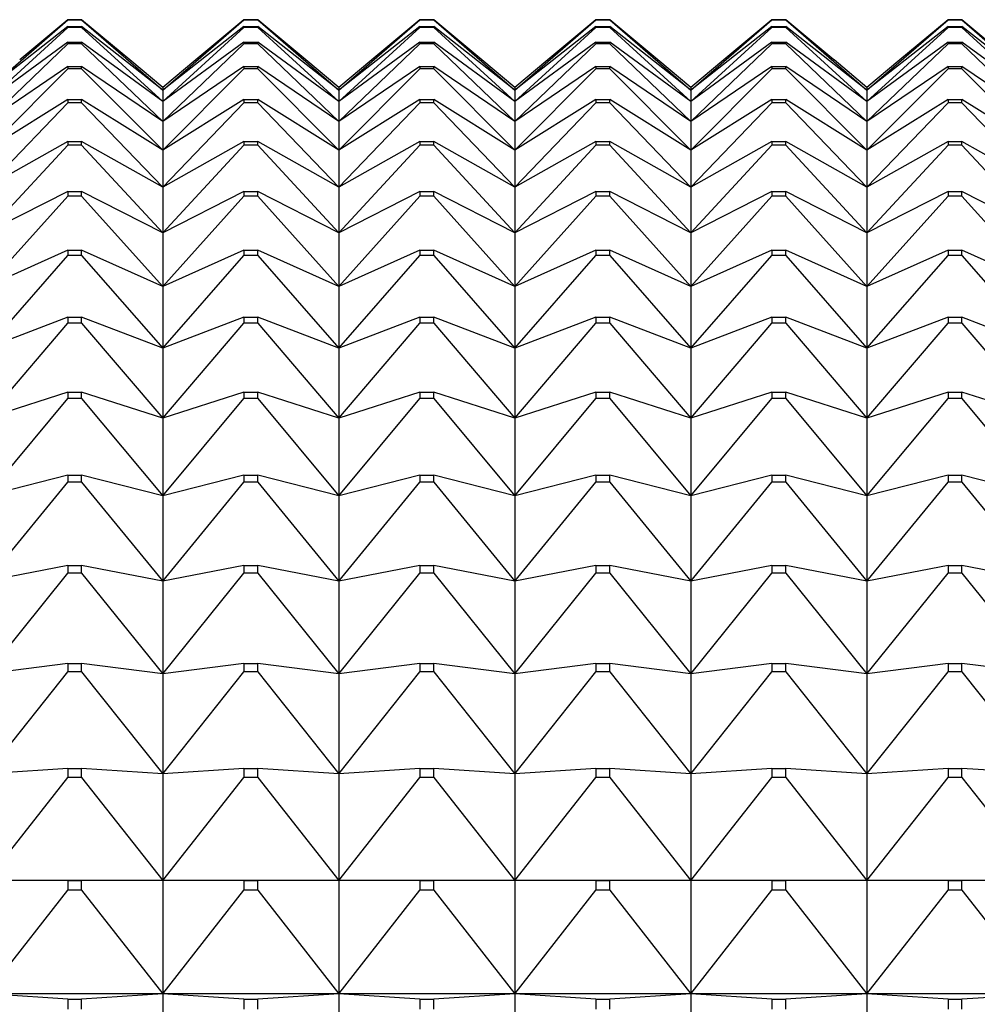
# Model space of a CAD drawing. Units: millimetres. Extents: x -18 to 460, y -35 to 367.
# Drawn here: x 284 to 290, y 361 to 367 of the extents above; entities that cross this region are included whole.
import ezdxf

# ---------------------------------------------------------------- set-up
doc = ezdxf.new("R2010")
doc.units = ezdxf.units.MM
doc.layers.add('Default', color=7, linetype='Continuous')
doc.layers.add('DV2_Default', color=7, linetype='Continuous')

# ---------------------------------------------------------------- blocks, each defined once
blk = doc.blocks.new('SE1')
at = {"layer": 'DV2_Default', "color": 7}
for p, q in [((283.9184, 366.2359), (284.4253, 366.6756)), ((284.4253, 366.6345), (283.9184, 366.2359)), ((283.9184, 366.165), (284.4253, 366.6286)), ((284.4253, 366.677), (284.1246, 366.4253)), ((284.4253, 366.677), (284.5115, 366.677)), ((284.4253, 366.677), (284.4253, 366.6756)), ((284.5115, 366.6756), (284.4253, 366.6756)), ((284.4253, 366.6345), (284.5115, 366.6345)), ((284.4253, 366.6345), (284.4253, 366.6286)), ((284.5115, 366.6286), (284.4253, 366.6286)), ((284.8122, 366.4253), (284.5115, 366.677)), ((284.5115, 366.6756), (284.5115, 366.677)), ((284.5115, 366.6756), (285.0184, 366.2359)), ((285.0184, 366.2359), (284.5115, 366.6345)), ((284.5115, 366.6286), (284.5115, 366.6345)), ((284.5115, 366.6286), (285.0184, 366.165)), ((285.0184, 366.2359), (285.5253, 366.6756)), ((285.5253, 366.6345), (285.0184, 366.2359)), ((285.0184, 366.165), (285.5253, 366.6286)), ((285.5253, 366.677), (285.2246, 366.4253)), ((285.5253, 366.677), (285.6115, 366.677)), ((285.5253, 366.677), (285.5253, 366.6756)), ((285.6115, 366.6756), (285.5253, 366.6756)), ((285.5253, 366.6345), (285.6115, 366.6345)), ((285.5253, 366.6345), (285.5253, 366.6286)), ((285.6115, 366.6286), (285.5253, 366.6286)), ((285.9122, 366.4253), (285.6115, 366.677)), ((285.6115, 366.6756), (285.6115, 366.677)), ((285.6115, 366.6756), (286.1184, 366.2359)), ((286.1184, 366.2359), (285.6115, 366.6345)), ((285.6115, 366.6286), (285.6115, 366.6345)), ((285.6115, 366.6286), (286.1184, 366.165)), ((286.1184, 366.2359), (286.6253, 366.6756)), ((286.6253, 366.6345), (286.1184, 366.2359)), ((286.1184, 366.165), (286.6253, 366.6286)), ((286.6253, 366.677), (286.3246, 366.4253)), ((286.6253, 366.677), (286.7115, 366.677)), ((286.6253, 366.677), (286.6253, 366.6756)), ((286.7115, 366.6756), (286.6253, 366.6756)), ((286.6253, 366.6345), (286.7115, 366.6345)), ((286.6253, 366.6345), (286.6253, 366.6286)), ((286.7115, 366.6286), (286.6253, 366.6286)), ((287.0122, 366.4253), (286.7115, 366.677)), ((286.7115, 366.6756), (286.7115, 366.677)), ((286.7115, 366.6756), (287.2184, 366.2359)), ((287.2184, 366.2359), (286.7115, 366.6345)), ((286.7115, 366.6286), (286.7115, 366.6345)), ((286.7115, 366.6286), (287.2184, 366.165)), ((287.2184, 366.2359), (287.7253, 366.6756)), ((287.7253, 366.6345), (287.2184, 366.2359)), ((287.2184, 366.165), (287.7253, 366.6286)), ((287.7253, 366.677), (287.4246, 366.4253)), ((287.7253, 366.677), (287.8115, 366.677)), ((287.7253, 366.677), (287.7253, 366.6756)), ((287.8115, 366.6756), (287.7253, 366.6756)), ((287.7253, 366.6345), (287.8115, 366.6345)), ((287.7253, 366.6345), (287.7253, 366.6286)), ((287.8115, 366.6286), (287.7253, 366.6286)), ((288.1122, 366.4253), (287.8115, 366.677)), ((287.8115, 366.6756), (287.8115, 366.677)), ((287.8115, 366.6756), (288.3184, 366.2359)), ((288.3184, 366.2359), (287.8115, 366.6345)), ((287.8115, 366.6286), (287.8115, 366.6345)), ((287.8115, 366.6286), (288.3184, 366.165)), ((288.3184, 366.2359), (288.8253, 366.6756)), ((288.8253, 366.6345), (288.3184, 366.2359)), ((288.3184, 366.165), (288.8253, 366.6286)), ((288.8253, 366.677), (288.5246, 366.4253)), ((288.8253, 366.677), (288.9115, 366.677)), ((288.8253, 366.677), (288.8253, 366.6756)), ((288.9115, 366.6756), (288.8253, 366.6756)), ((288.8253, 366.6345), (288.9115, 366.6345)), ((288.8253, 366.6345), (288.8253, 366.6286)), ((288.9115, 366.6286), (288.8253, 366.6286)), ((289.2122, 366.4253), (288.9115, 366.677)), ((288.9115, 366.6756), (288.9115, 366.677)), ((288.9115, 366.6756), (289.4184, 366.2359)), ((289.4184, 366.2359), (288.9115, 366.6345)), ((288.9115, 366.6286), (288.9115, 366.6345)), ((288.9115, 366.6286), (289.4184, 366.165)), ((289.4184, 366.2359), (289.9253, 366.6756)), ((289.9253, 366.6345), (289.4184, 366.2359)), ((289.4184, 366.165), (289.9253, 366.6286)), ((289.9253, 366.677), (289.6246, 366.4253)), ((289.9253, 366.677), (290.0115, 366.677)), ((289.9253, 366.677), (289.9253, 366.6756)), ((290.0115, 366.6756), (289.9253, 366.6756)), ((289.9253, 366.6345), (290.0115, 366.6345)), ((289.9253, 366.6345), (289.9253, 366.6286)), ((290.0115, 366.6286), (289.9253, 366.6286)), ((290.3122, 366.4253), (290.0115, 366.677)), ((290.0115, 366.6756), (290.0115, 366.677)), ((290.0115, 366.6756), (290.5184, 366.2359)), ((290.5184, 366.2359), (290.0115, 366.6345)), ((290.0115, 366.6286), (290.0115, 366.6345)), ((290.0115, 366.6286), (290.5184, 366.165)), ((284.4253, 366.5369), (283.9184, 366.165)), ((283.9184, 366.0402), (284.4253, 366.5265)), ((284.4253, 366.5369), (284.5115, 366.5369)), ((284.4253, 366.5369), (284.4253, 366.5265)), ((284.5115, 366.5265), (284.4253, 366.5265)), ((285.0184, 366.165), (284.5115, 366.5369)), ((284.5115, 366.5265), (284.5115, 366.5369)), ((284.5115, 366.5265), (285.0184, 366.0402)), ((285.5253, 366.5369), (285.0184, 366.165)), ((285.0184, 366.0402), (285.5253, 366.5265)), ((285.5253, 366.5369), (285.6115, 366.5369)), ((285.5253, 366.5369), (285.5253, 366.5265)), ((285.6115, 366.5265), (285.5253, 366.5265)), ((286.1184, 366.165), (285.6115, 366.5369)), ((285.6115, 366.5265), (285.6115, 366.5369)), ((285.6115, 366.5265), (286.1184, 366.0402)), ((286.6253, 366.5369), (286.1184, 366.165)), ((286.1184, 366.0402), (286.6253, 366.5265)), ((286.6253, 366.5369), (286.7115, 366.5369)), ((286.6253, 366.5369), (286.6253, 366.5265)), ((286.7115, 366.5265), (286.6253, 366.5265)), ((287.2184, 366.165), (286.7115, 366.5369)), ((286.7115, 366.5265), (286.7115, 366.5369)), ((286.7115, 366.5265), (287.2184, 366.0402)), ((287.7253, 366.5369), (287.2184, 366.165)), ((287.2184, 366.0402), (287.7253, 366.5265)), ((287.7253, 366.5369), (287.8115, 366.5369)), ((287.7253, 366.5369), (287.7253, 366.5265)), ((287.8115, 366.5265), (287.7253, 366.5265)), ((288.3184, 366.165), (287.8115, 366.5369)), ((287.8115, 366.5265), (287.8115, 366.5369)), ((287.8115, 366.5265), (288.3184, 366.0402)), ((288.8253, 366.5369), (288.3184, 366.165)), ((288.3184, 366.0402), (288.8253, 366.5265)), ((288.8253, 366.5369), (288.9115, 366.5369)), ((288.8253, 366.5369), (288.8253, 366.5265)), ((288.9115, 366.5265), (288.8253, 366.5265)), ((289.4184, 366.165), (288.9115, 366.5369)), ((288.9115, 366.5265), (288.9115, 366.5369)), ((288.9115, 366.5265), (289.4184, 366.0402)), ((289.9253, 366.5369), (289.4184, 366.165)), ((289.4184, 366.0402), (289.9253, 366.5265)), ((289.9253, 366.5369), (290.0115, 366.5369)), ((289.9253, 366.5369), (289.9253, 366.5265)), ((290.0115, 366.5265), (289.9253, 366.5265)), ((290.5184, 366.165), (290.0115, 366.5369)), ((290.0115, 366.5265), (290.0115, 366.5369)), ((290.0115, 366.5265), (290.5184, 366.0402)), ((284.4253, 366.3845), (283.9184, 366.0402)), ((284.4253, 366.3845), (284.5115, 366.3845)), ((284.4253, 366.3845), (284.4253, 366.3696)), ((285.0184, 366.0402), (284.5115, 366.3845)), ((284.5115, 366.3696), (284.5115, 366.3845)), ((285.0184, 366.2537), (284.8129, 366.4261)), ((285.2239, 366.4261), (285.0184, 366.2537)), ((285.5253, 366.3845), (285.0184, 366.0402)), ((285.5253, 366.3845), (285.6115, 366.3845)), ((285.5253, 366.3845), (285.5253, 366.3696)), ((286.1184, 366.0402), (285.6115, 366.3845)), ((285.6115, 366.3696), (285.6115, 366.3845)), ((286.1184, 366.2537), (285.9129, 366.4261)), ((286.3239, 366.4261), (286.1184, 366.2537)), ((286.6253, 366.3845), (286.1184, 366.0402)), ((286.6253, 366.3845), (286.7115, 366.3845)), ((286.6253, 366.3845), (286.6253, 366.3696)), ((287.2184, 366.0402), (286.7115, 366.3845)), ((286.7115, 366.3696), (286.7115, 366.3845)), ((287.2184, 366.2537), (287.0129, 366.4261)), ((287.4239, 366.4261), (287.2184, 366.2537)), ((287.7253, 366.3845), (287.2184, 366.0402)), ((287.7253, 366.3845), (287.8115, 366.3845)), ((287.7253, 366.3845), (287.7253, 366.3696)), ((288.3184, 366.0402), (287.8115, 366.3845)), ((287.8115, 366.3696), (287.8115, 366.3845)), ((288.3184, 366.2537), (288.1129, 366.4261)), ((288.5239, 366.4261), (288.3184, 366.2537)), ((288.8253, 366.3845), (288.3184, 366.0402)), ((288.8253, 366.3845), (288.9115, 366.3845)), ((288.8253, 366.3845), (288.8253, 366.3696)), ((289.4184, 366.0402), (288.9115, 366.3845)), ((288.9115, 366.3696), (288.9115, 366.3845)), ((289.4184, 366.2537), (289.2129, 366.4261)), ((289.6239, 366.4261), (289.4184, 366.2537)), ((289.9253, 366.3845), (289.4184, 366.0402)), ((289.9253, 366.3845), (290.0115, 366.3845)), ((289.9253, 366.3845), (289.9253, 366.3696)), ((290.5184, 366.0402), (290.0115, 366.3845)), ((290.0115, 366.3696), (290.0115, 366.3845)), ((283.9184, 365.8619), (284.4253, 366.3696)), ((284.5115, 366.3696), (284.4253, 366.3696)), ((284.5115, 366.3696), (285.0184, 365.8619)), ((285.0184, 365.8619), (285.5253, 366.3696)), ((285.6115, 366.3696), (285.5253, 366.3696)), ((285.6115, 366.3696), (286.1184, 365.8619)), ((286.1184, 365.8619), (286.6253, 366.3696)), ((286.7115, 366.3696), (286.6253, 366.3696)), ((286.7115, 366.3696), (287.2184, 365.8619)), ((287.2184, 365.8619), (287.7253, 366.3696)), ((287.8115, 366.3696), (287.7253, 366.3696)), ((287.8115, 366.3696), (288.3184, 365.8619)), ((288.3184, 365.8619), (288.8253, 366.3696)), ((288.9115, 366.3696), (288.8253, 366.3696)), ((288.9115, 366.3696), (289.4184, 365.8619)), ((289.4184, 365.8619), (289.9253, 366.3696)), ((290.0115, 366.3696), (289.9253, 366.3696)), ((290.0115, 366.3696), (290.5184, 365.8619)), ((285.0184, 366.2537), (285.0184, 366.2359)), ((285.0184, 366.2359), (285.0184, 366.165)), ((286.1184, 366.2537), (286.1184, 366.2359)), ((286.1184, 366.2359), (286.1184, 366.165)), ((287.2184, 366.2537), (287.2184, 366.2359)), ((287.2184, 366.2359), (287.2184, 366.165)), ((288.3184, 366.2537), (288.3184, 366.2359)), ((288.3184, 366.2359), (288.3184, 366.165)), ((289.4184, 366.2537), (289.4184, 366.2359)), ((289.4184, 366.2359), (289.4184, 366.165)), ((284.4253, 366.1777), (283.9184, 365.8619)), ((283.9184, 365.6305), (284.4253, 366.1584)), ((284.4253, 366.1777), (284.5115, 366.1777)), ((284.4253, 366.1777), (284.4253, 366.1584)), ((284.5115, 366.1584), (284.4253, 366.1584)), ((285.0184, 365.8619), (284.5115, 366.1777)), ((284.5115, 366.1584), (284.5115, 366.1777)), ((284.5115, 366.1584), (285.0184, 365.6305)), ((285.5253, 366.1777), (285.0184, 365.8619)), ((285.0184, 366.165), (285.0184, 366.0402)), ((285.0184, 365.6305), (285.5253, 366.1584)), ((285.5253, 366.1777), (285.6115, 366.1777)), ((285.5253, 366.1777), (285.5253, 366.1584)), ((285.6115, 366.1584), (285.5253, 366.1584)), ((286.1184, 365.8619), (285.6115, 366.1777)), ((285.6115, 366.1584), (285.6115, 366.1777)), ((285.6115, 366.1584), (286.1184, 365.6305)), ((286.6253, 366.1777), (286.1184, 365.8619)), ((286.1184, 366.165), (286.1184, 366.0402)), ((286.1184, 365.6305), (286.6253, 366.1584)), ((286.6253, 366.1777), (286.7115, 366.1777)), ((286.6253, 366.1777), (286.6253, 366.1584)), ((286.7115, 366.1584), (286.6253, 366.1584)), ((287.2184, 365.8619), (286.7115, 366.1777)), ((286.7115, 366.1584), (286.7115, 366.1777)), ((286.7115, 366.1584), (287.2184, 365.6305)), ((287.7253, 366.1777), (287.2184, 365.8619)), ((287.2184, 366.165), (287.2184, 366.0402)), ((287.2184, 365.6305), (287.7253, 366.1584)), ((287.7253, 366.1777), (287.8115, 366.1777)), ((287.7253, 366.1777), (287.7253, 366.1584)), ((287.8115, 366.1584), (287.7253, 366.1584)), ((288.3184, 365.8619), (287.8115, 366.1777)), ((287.8115, 366.1584), (287.8115, 366.1777)), ((287.8115, 366.1584), (288.3184, 365.6305)), ((288.8253, 366.1777), (288.3184, 365.8619)), ((288.3184, 366.165), (288.3184, 366.0402)), ((288.3184, 365.6305), (288.8253, 366.1584)), ((288.8253, 366.1777), (288.9115, 366.1777)), ((288.8253, 366.1777), (288.8253, 366.1584)), ((288.9115, 366.1584), (288.8253, 366.1584)), ((289.4184, 365.8619), (288.9115, 366.1777)), ((288.9115, 366.1584), (288.9115, 366.1777)), ((288.9115, 366.1584), (289.4184, 365.6305)), ((289.9253, 366.1777), (289.4184, 365.8619)), ((289.4184, 366.165), (289.4184, 366.0402)), ((289.4184, 365.6305), (289.9253, 366.1584)), ((289.9253, 366.1777), (290.0115, 366.1777)), ((289.9253, 366.1777), (289.9253, 366.1584)), ((290.0115, 366.1584), (289.9253, 366.1584)), ((290.5184, 365.8619), (290.0115, 366.1777)), ((290.0115, 366.1584), (290.0115, 366.1777)), ((290.0115, 366.1584), (290.5184, 365.6305)), ((285.0184, 366.0402), (285.0184, 365.8619)), ((286.1184, 366.0402), (286.1184, 365.8619)), ((287.2184, 366.0402), (287.2184, 365.8619)), ((288.3184, 366.0402), (288.3184, 365.8619)), ((289.4184, 366.0402), (289.4184, 365.8619)), ((284.4253, 365.917), (283.9184, 365.6305)), ((283.9184, 365.3466), (284.4253, 365.8932)), ((284.4253, 365.917), (284.5115, 365.917)), ((284.4253, 365.917), (284.4253, 365.8932)), ((284.5115, 365.8932), (284.4253, 365.8932)), ((285.0184, 365.6305), (284.5115, 365.917)), ((284.5115, 365.8932), (284.5115, 365.917)), ((284.5115, 365.8932), (285.0184, 365.3466)), ((285.5253, 365.917), (285.0184, 365.6305)), ((285.0184, 365.3466), (285.5253, 365.8932)), ((285.5253, 365.917), (285.6115, 365.917)), ((285.5253, 365.917), (285.5253, 365.8932)), ((285.6115, 365.8932), (285.5253, 365.8932)), ((286.1184, 365.6305), (285.6115, 365.917)), ((285.6115, 365.8932), (285.6115, 365.917)), ((285.6115, 365.8932), (286.1184, 365.3466)), ((286.6253, 365.917), (286.1184, 365.6305)), ((286.1184, 365.3466), (286.6253, 365.8932)), ((286.6253, 365.917), (286.7115, 365.917)), ((286.6253, 365.917), (286.6253, 365.8932)), ((286.7115, 365.8932), (286.6253, 365.8932)), ((287.2184, 365.6305), (286.7115, 365.917)), ((286.7115, 365.8932), (286.7115, 365.917)), ((286.7115, 365.8932), (287.2184, 365.3466)), ((287.7253, 365.917), (287.2184, 365.6305)), ((287.2184, 365.3466), (287.7253, 365.8932)), ((287.7253, 365.917), (287.8115, 365.917)), ((287.7253, 365.917), (287.7253, 365.8932)), ((287.8115, 365.8932), (287.7253, 365.8932)), ((288.3184, 365.6305), (287.8115, 365.917)), ((287.8115, 365.8932), (287.8115, 365.917)), ((287.8115, 365.8932), (288.3184, 365.3466)), ((288.8253, 365.917), (288.3184, 365.6305)), ((288.3184, 365.3466), (288.8253, 365.8932)), ((288.8253, 365.917), (288.9115, 365.917)), ((288.8253, 365.917), (288.8253, 365.8932)), ((288.9115, 365.8932), (288.8253, 365.8932)), ((289.4184, 365.6305), (288.9115, 365.917)), ((288.9115, 365.8932), (288.9115, 365.917)), ((288.9115, 365.8932), (289.4184, 365.3466)), ((289.9253, 365.917), (289.4184, 365.6305)), ((289.4184, 365.3466), (289.9253, 365.8932)), ((289.9253, 365.917), (290.0115, 365.917)), ((289.9253, 365.917), (289.9253, 365.8932)), ((290.0115, 365.8932), (289.9253, 365.8932)), ((290.5184, 365.6305), (290.0115, 365.917)), ((290.0115, 365.8932), (290.0115, 365.917)), ((290.0115, 365.8932), (290.5184, 365.3466)), ((285.0184, 365.8619), (285.0184, 365.6305)), ((286.1184, 365.8619), (286.1184, 365.6305)), ((287.2184, 365.8619), (287.2184, 365.6305)), ((288.3184, 365.8619), (288.3184, 365.6305)), ((289.4184, 365.8619), (289.4184, 365.6305)), ((284.4253, 365.603), (283.9184, 365.3466)), ((284.4253, 365.603), (284.5115, 365.603)), ((284.4253, 365.603), (284.4253, 365.5749)), ((285.0184, 365.3466), (284.5115, 365.603)), ((284.5115, 365.5749), (284.5115, 365.603)), ((285.0184, 365.6305), (285.0184, 365.3466)), ((285.5253, 365.603), (285.0184, 365.3466)), ((285.5253, 365.603), (285.6115, 365.603)), ((285.5253, 365.603), (285.5253, 365.5749)), ((286.1184, 365.3466), (285.6115, 365.603)), ((285.6115, 365.5749), (285.6115, 365.603)), ((286.1184, 365.6305), (286.1184, 365.3466)), ((286.6253, 365.603), (286.1184, 365.3466)), ((286.6253, 365.603), (286.7115, 365.603)), ((286.6253, 365.603), (286.6253, 365.5749)), ((287.2184, 365.3466), (286.7115, 365.603)), ((286.7115, 365.5749), (286.7115, 365.603)), ((287.2184, 365.6305), (287.2184, 365.3466)), ((287.7253, 365.603), (287.2184, 365.3466)), ((287.7253, 365.603), (287.8115, 365.603)), ((287.7253, 365.603), (287.7253, 365.5749)), ((288.3184, 365.3466), (287.8115, 365.603)), ((287.8115, 365.5749), (287.8115, 365.603)), ((288.3184, 365.6305), (288.3184, 365.3466)), ((288.8253, 365.603), (288.3184, 365.3466)), ((288.8253, 365.603), (288.9115, 365.603)), ((288.8253, 365.603), (288.8253, 365.5749)), ((289.4184, 365.3466), (288.9115, 365.603)), ((288.9115, 365.5749), (288.9115, 365.603)), ((289.4184, 365.6305), (289.4184, 365.3466)), ((289.9253, 365.603), (289.4184, 365.3466)), ((289.9253, 365.603), (290.0115, 365.603)), ((289.9253, 365.603), (289.9253, 365.5749)), ((290.5184, 365.3466), (290.0115, 365.603)), ((290.0115, 365.5749), (290.0115, 365.603)), ((283.9184, 365.011), (284.4253, 365.5749)), ((284.5115, 365.5749), (284.4253, 365.5749)), ((284.5115, 365.5749), (285.0184, 365.011)), ((285.0184, 365.011), (285.5253, 365.5749)), ((285.6115, 365.5749), (285.5253, 365.5749)), ((285.6115, 365.5749), (286.1184, 365.011)), ((286.1184, 365.011), (286.6253, 365.5749)), ((286.7115, 365.5749), (286.6253, 365.5749)), ((286.7115, 365.5749), (287.2184, 365.011)), ((287.2184, 365.011), (287.7253, 365.5749)), ((287.8115, 365.5749), (287.7253, 365.5749)), ((287.8115, 365.5749), (288.3184, 365.011)), ((288.3184, 365.011), (288.8253, 365.5749)), ((288.9115, 365.5749), (288.8253, 365.5749)), ((288.9115, 365.5749), (289.4184, 365.011)), ((289.4184, 365.011), (289.9253, 365.5749)), ((290.0115, 365.5749), (289.9253, 365.5749)), ((290.0115, 365.5749), (290.5184, 365.011)), ((285.0184, 365.3466), (285.0184, 365.011)), ((286.1184, 365.3466), (286.1184, 365.011)), ((287.2184, 365.3466), (287.2184, 365.011)), ((288.3184, 365.3466), (288.3184, 365.011)), ((289.4184, 365.3466), (289.4184, 365.011)), ((284.4253, 365.2366), (283.9184, 365.011)), ((284.4253, 365.2366), (284.5115, 365.2366)), ((284.4253, 365.2366), (284.4253, 365.2043)), ((285.0184, 365.011), (284.5115, 365.2366)), ((284.5115, 365.2043), (284.5115, 365.2366)), ((285.5253, 365.2366), (285.0184, 365.011)), ((285.5253, 365.2366), (285.6115, 365.2366)), ((285.5253, 365.2366), (285.5253, 365.2043)), ((286.1184, 365.011), (285.6115, 365.2366)), ((285.6115, 365.2043), (285.6115, 365.2366)), ((286.6253, 365.2366), (286.1184, 365.011)), ((286.6253, 365.2366), (286.7115, 365.2366)), ((286.6253, 365.2366), (286.6253, 365.2043)), ((287.2184, 365.011), (286.7115, 365.2366)), ((286.7115, 365.2043), (286.7115, 365.2366)), ((287.7253, 365.2366), (287.2184, 365.011)), ((287.7253, 365.2366), (287.8115, 365.2366)), ((287.7253, 365.2366), (287.7253, 365.2043)), ((288.3184, 365.011), (287.8115, 365.2366)), ((287.8115, 365.2043), (287.8115, 365.2366)), ((288.8253, 365.2366), (288.3184, 365.011)), ((288.8253, 365.2366), (288.9115, 365.2366)), ((288.8253, 365.2366), (288.8253, 365.2043)), ((289.4184, 365.011), (288.9115, 365.2366)), ((288.9115, 365.2043), (288.9115, 365.2366)), ((289.9253, 365.2366), (289.4184, 365.011)), ((289.9253, 365.2366), (290.0115, 365.2366)), ((289.9253, 365.2366), (289.9253, 365.2043)), ((290.5184, 365.011), (290.0115, 365.2366)), ((290.0115, 365.2043), (290.0115, 365.2366)), ((283.9184, 364.6244), (284.4253, 365.2043)), ((284.5115, 365.2043), (284.4253, 365.2043)), ((284.5115, 365.2043), (285.0184, 364.6244)), ((285.0184, 364.6244), (285.5253, 365.2043)), ((285.6115, 365.2043), (285.5253, 365.2043)), ((285.6115, 365.2043), (286.1184, 364.6244)), ((286.1184, 364.6244), (286.6253, 365.2043)), ((286.7115, 365.2043), (286.6253, 365.2043)), ((286.7115, 365.2043), (287.2184, 364.6244)), ((287.2184, 364.6244), (287.7253, 365.2043)), ((287.8115, 365.2043), (287.7253, 365.2043)), ((287.8115, 365.2043), (288.3184, 364.6244)), ((288.3184, 364.6244), (288.8253, 365.2043)), ((288.9115, 365.2043), (288.8253, 365.2043)), ((288.9115, 365.2043), (289.4184, 364.6244)), ((289.4184, 364.6244), (289.9253, 365.2043)), ((290.0115, 365.2043), (289.9253, 365.2043)), ((290.0115, 365.2043), (290.5184, 364.6244)), ((285.0184, 365.011), (285.0184, 364.6244)), ((286.1184, 365.011), (286.1184, 364.6244)), ((287.2184, 365.011), (287.2184, 364.6244)), ((288.3184, 365.011), (288.3184, 364.6244)), ((289.4184, 365.011), (289.4184, 364.6244)), ((284.4253, 364.8187), (283.9184, 364.6244)), ((283.9184, 364.1879), (284.4253, 364.7822)), ((284.4253, 364.8187), (284.5115, 364.8187)), ((284.4253, 364.8187), (284.4253, 364.7822)), ((284.5115, 364.7822), (284.4253, 364.7822)), ((285.0184, 364.6244), (284.5115, 364.8187)), ((284.5115, 364.7822), (284.5115, 364.8187)), ((284.5115, 364.7822), (285.0184, 364.1879)), ((285.5253, 364.8187), (285.0184, 364.6244)), ((285.0184, 364.1879), (285.5253, 364.7822)), ((285.5253, 364.8187), (285.6115, 364.8187)), ((285.5253, 364.8187), (285.5253, 364.7822)), ((285.6115, 364.7822), (285.5253, 364.7822)), ((286.1184, 364.6244), (285.6115, 364.8187)), ((285.6115, 364.7822), (285.6115, 364.8187)), ((285.6115, 364.7822), (286.1184, 364.1879)), ((286.6253, 364.8187), (286.1184, 364.6244)), ((286.1184, 364.1879), (286.6253, 364.7822)), ((286.6253, 364.8187), (286.7115, 364.8187)), ((286.6253, 364.8187), (286.6253, 364.7822)), ((286.7115, 364.7822), (286.6253, 364.7822)), ((287.2184, 364.6244), (286.7115, 364.8187)), ((286.7115, 364.7822), (286.7115, 364.8187)), ((286.7115, 364.7822), (287.2184, 364.1879)), ((287.7253, 364.8187), (287.2184, 364.6244)), ((287.2184, 364.1879), (287.7253, 364.7822)), ((287.7253, 364.8187), (287.8115, 364.8187)), ((287.7253, 364.8187), (287.7253, 364.7822)), ((287.8115, 364.7822), (287.7253, 364.7822)), ((288.3184, 364.6244), (287.8115, 364.8187)), ((287.8115, 364.7822), (287.8115, 364.8187)), ((287.8115, 364.7822), (288.3184, 364.1879)), ((288.8253, 364.8187), (288.3184, 364.6244)), ((288.3184, 364.1879), (288.8253, 364.7822)), ((288.8253, 364.8187), (288.9115, 364.8187)), ((288.8253, 364.8187), (288.8253, 364.7822)), ((288.9115, 364.7822), (288.8253, 364.7822)), ((289.4184, 364.6244), (288.9115, 364.8187)), ((288.9115, 364.7822), (288.9115, 364.8187)), ((288.9115, 364.7822), (289.4184, 364.1879)), ((289.9253, 364.8187), (289.4184, 364.6244)), ((289.4184, 364.1879), (289.9253, 364.7822)), ((289.9253, 364.8187), (290.0115, 364.8187)), ((289.9253, 364.8187), (289.9253, 364.7822)), ((290.0115, 364.7822), (289.9253, 364.7822)), ((290.5184, 364.6244), (290.0115, 364.8187)), ((290.0115, 364.7822), (290.0115, 364.8187)), ((290.0115, 364.7822), (290.5184, 364.1879)), ((285.0184, 364.6244), (285.0184, 364.1879)), ((286.1184, 364.6244), (286.1184, 364.1879)), ((287.2184, 364.6244), (287.2184, 364.1879)), ((288.3184, 364.6244), (288.3184, 364.1879)), ((289.4184, 364.6244), (289.4184, 364.1879)), ((284.4253, 364.3504), (283.9184, 364.1879)), ((283.9184, 363.7026), (284.4253, 364.3098)), ((284.4253, 364.3504), (284.5115, 364.3504)), ((284.4253, 364.3504), (284.4253, 364.3098)), ((284.5115, 364.3098), (284.4253, 364.3098)), ((285.0184, 364.1879), (284.5115, 364.3504)), ((284.5115, 364.3098), (284.5115, 364.3504)), ((284.5115, 364.3098), (285.0184, 363.7026)), ((285.5253, 364.3504), (285.0184, 364.1879)), ((285.0184, 363.7026), (285.5253, 364.3098)), ((285.5253, 364.3504), (285.6115, 364.3504)), ((285.5253, 364.3504), (285.5253, 364.3098)), ((285.6115, 364.3098), (285.5253, 364.3098)), ((286.1184, 364.1879), (285.6115, 364.3504)), ((285.6115, 364.3098), (285.6115, 364.3504)), ((285.6115, 364.3098), (286.1184, 363.7026)), ((286.6253, 364.3504), (286.1184, 364.1879)), ((286.1184, 363.7026), (286.6253, 364.3098)), ((286.6253, 364.3504), (286.7115, 364.3504)), ((286.6253, 364.3504), (286.6253, 364.3098)), ((286.7115, 364.3098), (286.6253, 364.3098)), ((287.2184, 364.1879), (286.7115, 364.3504)), ((286.7115, 364.3098), (286.7115, 364.3504)), ((286.7115, 364.3098), (287.2184, 363.7026)), ((287.7253, 364.3504), (287.2184, 364.1879)), ((287.2184, 363.7026), (287.7253, 364.3098)), ((287.7253, 364.3504), (287.8115, 364.3504)), ((287.7253, 364.3504), (287.7253, 364.3098)), ((287.8115, 364.3098), (287.7253, 364.3098)), ((288.3184, 364.1879), (287.8115, 364.3504)), ((287.8115, 364.3098), (287.8115, 364.3504)), ((287.8115, 364.3098), (288.3184, 363.7026)), ((288.8253, 364.3504), (288.3184, 364.1879)), ((288.3184, 363.7026), (288.8253, 364.3098)), ((288.8253, 364.3504), (288.9115, 364.3504)), ((288.8253, 364.3504), (288.8253, 364.3098)), ((288.9115, 364.3098), (288.8253, 364.3098)), ((289.4184, 364.1879), (288.9115, 364.3504)), ((288.9115, 364.3098), (288.9115, 364.3504)), ((288.9115, 364.3098), (289.4184, 363.7026)), ((289.9253, 364.3504), (289.4184, 364.1879)), ((289.4184, 363.7026), (289.9253, 364.3098)), ((289.9253, 364.3504), (290.0115, 364.3504)), ((289.9253, 364.3504), (289.9253, 364.3098)), ((290.0115, 364.3098), (289.9253, 364.3098)), ((290.5184, 364.1879), (290.0115, 364.3504)), ((290.0115, 364.3098), (290.0115, 364.3504)), ((290.0115, 364.3098), (290.5184, 363.7026)), ((285.0184, 364.1879), (285.0184, 363.7026)), ((286.1184, 364.1879), (286.1184, 363.7026)), ((287.2184, 364.1879), (287.2184, 363.7026)), ((288.3184, 364.1879), (288.3184, 363.7026)), ((289.4184, 364.1879), (289.4184, 363.7026)), ((284.4253, 363.8329), (283.9184, 363.7026)), ((284.4253, 363.8329), (284.5115, 363.8329)), ((284.4253, 363.8329), (284.4253, 363.7883)), ((285.0184, 363.7026), (284.5115, 363.8329)), ((284.5115, 363.7883), (284.5115, 363.8329)), ((285.5253, 363.8329), (285.0184, 363.7026)), ((285.5253, 363.8329), (285.6115, 363.8329)), ((285.5253, 363.8329), (285.5253, 363.7883)), ((286.1184, 363.7026), (285.6115, 363.8329)), ((285.6115, 363.7883), (285.6115, 363.8329)), ((286.6253, 363.8329), (286.1184, 363.7026)), ((286.6253, 363.8329), (286.7115, 363.8329)), ((286.6253, 363.8329), (286.6253, 363.7883)), ((287.2184, 363.7026), (286.7115, 363.8329)), ((286.7115, 363.7883), (286.7115, 363.8329)), ((287.7253, 363.8329), (287.2184, 363.7026)), ((287.7253, 363.8329), (287.8115, 363.8329)), ((287.7253, 363.8329), (287.7253, 363.7883)), ((288.3184, 363.7026), (287.8115, 363.8329)), ((287.8115, 363.7883), (287.8115, 363.8329)), ((288.8253, 363.8329), (288.3184, 363.7026)), ((288.8253, 363.8329), (288.9115, 363.8329)), ((288.8253, 363.8329), (288.8253, 363.7883)), ((289.4184, 363.7026), (288.9115, 363.8329)), ((288.9115, 363.7883), (288.9115, 363.8329)), ((289.9253, 363.8329), (289.4184, 363.7026)), ((289.9253, 363.8329), (290.0115, 363.8329)), ((289.9253, 363.8329), (289.9253, 363.7883)), ((290.5184, 363.7026), (290.0115, 363.8329)), ((290.0115, 363.7883), (290.0115, 363.8329)), ((283.9184, 363.1698), (284.4253, 363.7883)), ((284.5115, 363.7883), (284.4253, 363.7883)), ((284.5115, 363.7883), (285.0184, 363.1698)), ((285.0184, 363.1698), (285.5253, 363.7883)), ((285.6115, 363.7883), (285.5253, 363.7883)), ((285.6115, 363.7883), (286.1184, 363.1698)), ((286.1184, 363.1698), (286.6253, 363.7883)), ((286.7115, 363.7883), (286.6253, 363.7883)), ((286.7115, 363.7883), (287.2184, 363.1698)), ((287.2184, 363.1698), (287.7253, 363.7883)), ((287.8115, 363.7883), (287.7253, 363.7883)), ((287.8115, 363.7883), (288.3184, 363.1698)), ((288.3184, 363.1698), (288.8253, 363.7883)), ((288.9115, 363.7883), (288.8253, 363.7883)), ((288.9115, 363.7883), (289.4184, 363.1698)), ((289.4184, 363.1698), (289.9253, 363.7883)), ((290.0115, 363.7883), (289.9253, 363.7883)), ((290.0115, 363.7883), (290.5184, 363.1698)), ((285.0184, 363.7026), (285.0184, 363.1698)), ((286.1184, 363.7026), (286.1184, 363.1698)), ((287.2184, 363.7026), (287.2184, 363.1698)), ((288.3184, 363.7026), (288.3184, 363.1698)), ((289.4184, 363.7026), (289.4184, 363.1698)), ((284.4253, 363.2675), (283.9184, 363.1698)), ((284.4253, 363.2675), (284.5115, 363.2675)), ((284.4253, 363.2675), (284.4253, 363.2191)), ((285.0184, 363.1698), (284.5115, 363.2675)), ((284.5115, 363.2191), (284.5115, 363.2675)), ((285.5253, 363.2675), (285.0184, 363.1698)), ((285.5253, 363.2675), (285.6115, 363.2675)), ((285.5253, 363.2675), (285.5253, 363.2191)), ((286.1184, 363.1698), (285.6115, 363.2675)), ((285.6115, 363.2191), (285.6115, 363.2675)), ((286.6253, 363.2675), (286.1184, 363.1698)), ((286.6253, 363.2675), (286.7115, 363.2675)), ((286.6253, 363.2675), (286.6253, 363.2191)), ((287.2184, 363.1698), (286.7115, 363.2675)), ((286.7115, 363.2191), (286.7115, 363.2675)), ((287.7253, 363.2675), (287.2184, 363.1698)), ((287.7253, 363.2675), (287.8115, 363.2675)), ((287.7253, 363.2675), (287.7253, 363.2191)), ((288.3184, 363.1698), (287.8115, 363.2675)), ((287.8115, 363.2191), (287.8115, 363.2675)), ((288.8253, 363.2675), (288.3184, 363.1698)), ((288.8253, 363.2675), (288.9115, 363.2675)), ((288.8253, 363.2675), (288.8253, 363.2191)), ((289.4184, 363.1698), (288.9115, 363.2675)), ((288.9115, 363.2191), (288.9115, 363.2675)), ((289.9253, 363.2675), (289.4184, 363.1698)), ((289.9253, 363.2675), (290.0115, 363.2675)), ((289.9253, 363.2675), (289.9253, 363.2191)), ((290.5184, 363.1698), (290.0115, 363.2675)), ((290.0115, 363.2191), (290.0115, 363.2675)), ((283.9184, 362.5907), (284.4253, 363.2191)), ((284.5115, 363.2191), (284.4253, 363.2191)), ((284.5115, 363.2191), (285.0184, 362.5907)), ((285.0184, 362.5907), (285.5253, 363.2191)), ((285.6115, 363.2191), (285.5253, 363.2191)), ((285.6115, 363.2191), (286.1184, 362.5907)), ((286.1184, 362.5907), (286.6253, 363.2191)), ((286.7115, 363.2191), (286.6253, 363.2191)), ((286.7115, 363.2191), (287.2184, 362.5907)), ((287.2184, 362.5907), (287.7253, 363.2191)), ((287.8115, 363.2191), (287.7253, 363.2191)), ((287.8115, 363.2191), (288.3184, 362.5907)), ((288.3184, 362.5907), (288.8253, 363.2191)), ((288.9115, 363.2191), (288.8253, 363.2191)), ((288.9115, 363.2191), (289.4184, 362.5907)), ((289.4184, 362.5907), (289.9253, 363.2191)), ((290.0115, 363.2191), (289.9253, 363.2191)), ((290.0115, 363.2191), (290.5184, 362.5907)), ((285.0184, 363.1698), (285.0184, 362.5907)), ((286.1184, 363.1698), (286.1184, 362.5907)), ((287.2184, 363.1698), (287.2184, 362.5907)), ((288.3184, 363.1698), (288.3184, 362.5907)), ((289.4184, 363.1698), (289.4184, 362.5907)), ((284.4253, 362.6557), (283.9184, 362.5907)), ((284.4253, 362.6557), (284.5115, 362.6557)), ((284.4253, 362.6557), (284.4253, 362.6035)), ((285.0184, 362.5907), (284.5115, 362.6557)), ((284.5115, 362.6035), (284.5115, 362.6557)), ((285.5253, 362.6557), (285.0184, 362.5907)), ((285.5253, 362.6557), (285.6115, 362.6557)), ((285.5253, 362.6557), (285.5253, 362.6035)), ((286.1184, 362.5907), (285.6115, 362.6557)), ((285.6115, 362.6035), (285.6115, 362.6557)), ((286.6253, 362.6557), (286.1184, 362.5907)), ((286.6253, 362.6557), (286.7115, 362.6557)), ((286.6253, 362.6557), (286.6253, 362.6035)), ((287.2184, 362.5907), (286.7115, 362.6557)), ((286.7115, 362.6035), (286.7115, 362.6557)), ((287.7253, 362.6557), (287.2184, 362.5907)), ((287.7253, 362.6557), (287.8115, 362.6557)), ((287.7253, 362.6557), (287.7253, 362.6035)), ((288.3184, 362.5907), (287.8115, 362.6557)), ((287.8115, 362.6035), (287.8115, 362.6557)), ((288.8253, 362.6557), (288.3184, 362.5907)), ((288.8253, 362.6557), (288.9115, 362.6557)), ((288.8253, 362.6557), (288.8253, 362.6035)), ((289.4184, 362.5907), (288.9115, 362.6557)), ((288.9115, 362.6035), (288.9115, 362.6557)), ((289.9253, 362.6557), (289.4184, 362.5907)), ((289.9253, 362.6557), (290.0115, 362.6557)), ((289.9253, 362.6557), (289.9253, 362.6035)), ((290.5184, 362.5907), (290.0115, 362.6557)), ((290.0115, 362.6035), (290.0115, 362.6557)), ((283.9184, 361.967), (284.4253, 362.6035)), ((284.5115, 362.6035), (284.4253, 362.6035)), ((284.5115, 362.6035), (285.0184, 361.967)), ((285.0184, 361.967), (285.5253, 362.6035)), ((285.0184, 362.5907), (285.0184, 361.967)), ((285.6115, 362.6035), (285.5253, 362.6035)), ((285.6115, 362.6035), (286.1184, 361.967)), ((286.1184, 361.967), (286.6253, 362.6035)), ((286.1184, 362.5907), (286.1184, 361.967)), ((286.7115, 362.6035), (286.6253, 362.6035)), ((286.7115, 362.6035), (287.2184, 361.967)), ((287.2184, 361.967), (287.7253, 362.6035)), ((287.2184, 362.5907), (287.2184, 361.967)), ((287.8115, 362.6035), (287.7253, 362.6035)), ((287.8115, 362.6035), (288.3184, 361.967)), ((288.3184, 361.967), (288.8253, 362.6035)), ((288.3184, 362.5907), (288.3184, 361.967)), ((288.9115, 362.6035), (288.8253, 362.6035)), ((288.9115, 362.6035), (289.4184, 361.967)), ((289.4184, 361.967), (289.9253, 362.6035)), ((289.4184, 362.5907), (289.4184, 361.967)), ((290.0115, 362.6035), (289.9253, 362.6035)), ((290.0115, 362.6035), (290.5184, 361.967)), ((284.4253, 361.999), (283.9184, 361.967)), ((284.4253, 361.999), (284.5115, 361.999)), ((284.4253, 361.999), (284.4253, 361.9432)), ((285.0184, 361.967), (284.5115, 361.999)), ((284.5115, 361.9432), (284.5115, 361.999)), ((285.5253, 361.999), (285.0184, 361.967)), ((285.0184, 361.967), (285.0184, 361.3002)), ((285.5253, 361.999), (285.6115, 361.999)), ((285.5253, 361.999), (285.5253, 361.9432)), ((286.1184, 361.967), (285.6115, 361.999)), ((285.6115, 361.9432), (285.6115, 361.999)), ((286.6253, 361.999), (286.1184, 361.967)), ((286.1184, 361.967), (286.1184, 361.3002)), ((286.6253, 361.999), (286.7115, 361.999)), ((286.6253, 361.999), (286.6253, 361.9432)), ((287.2184, 361.967), (286.7115, 361.999)), ((286.7115, 361.9432), (286.7115, 361.999)), ((287.7253, 361.999), (287.2184, 361.967)), ((287.2184, 361.967), (287.2184, 361.3002)), ((287.7253, 361.999), (287.8115, 361.999)), ((287.7253, 361.999), (287.7253, 361.9432)), ((288.3184, 361.967), (287.8115, 361.999)), ((287.8115, 361.9432), (287.8115, 361.999)), ((288.8253, 361.999), (288.3184, 361.967)), ((288.3184, 361.967), (288.3184, 361.3002)), ((288.8253, 361.999), (288.9115, 361.999)), ((288.8253, 361.999), (288.8253, 361.9432)), ((289.4184, 361.967), (288.9115, 361.999)), ((288.9115, 361.9432), (288.9115, 361.999)), ((289.9253, 361.999), (289.4184, 361.967)), ((289.4184, 361.967), (289.4184, 361.3002)), ((289.9253, 361.999), (290.0115, 361.999)), ((289.9253, 361.999), (289.9253, 361.9432)), ((290.5184, 361.967), (290.0115, 361.999)), ((290.0115, 361.9432), (290.0115, 361.999)), ((283.9184, 361.3002), (284.4253, 361.9432)), ((284.5115, 361.9432), (284.4253, 361.9432)), ((284.5115, 361.9432), (285.0184, 361.3002)), ((285.0184, 361.3002), (285.5253, 361.9432)), ((285.6115, 361.9432), (285.5253, 361.9432)), ((285.6115, 361.9432), (286.1184, 361.3002)), ((286.1184, 361.3002), (286.6253, 361.9432)), ((286.7115, 361.9432), (286.6253, 361.9432)), ((286.7115, 361.9432), (287.2184, 361.3002)), ((287.2184, 361.3002), (287.7253, 361.9432)), ((287.8115, 361.9432), (287.7253, 361.9432)), ((287.8115, 361.9432), (288.3184, 361.3002)), ((288.3184, 361.3002), (288.8253, 361.9432)), ((288.9115, 361.9432), (288.8253, 361.9432)), ((288.9115, 361.9432), (289.4184, 361.3002)), ((289.4184, 361.3002), (289.9253, 361.9432)), ((290.0115, 361.9432), (289.9253, 361.9432)), ((290.0115, 361.9432), (290.5184, 361.3002)), ((285.0184, 361.3002), (283.9184, 361.3002)), ((284.4253, 361.2991), (283.9184, 361.3002)), ((284.4253, 361.2991), (284.5115, 361.2991)), ((284.4253, 361.2991), (284.4253, 361.2399)), ((285.0184, 361.3002), (284.5115, 361.2991)), ((284.5115, 361.2399), (284.5115, 361.2991)), ((286.1184, 361.3002), (285.0184, 361.3002)), ((285.5253, 361.2991), (285.0184, 361.3002)), ((285.0184, 361.3002), (285.0184, 360.592)), ((285.5253, 361.2991), (285.6115, 361.2991)), ((285.5253, 361.2991), (285.5253, 361.2399)), ((286.1184, 361.3002), (285.6115, 361.2991)), ((285.6115, 361.2399), (285.6115, 361.2991)), ((287.2184, 361.3002), (286.1184, 361.3002)), ((286.6253, 361.2991), (286.1184, 361.3002)), ((286.1184, 361.3002), (286.1184, 360.592)), ((286.6253, 361.2991), (286.7115, 361.2991)), ((286.6253, 361.2991), (286.6253, 361.2399)), ((287.2184, 361.3002), (286.7115, 361.2991)), ((286.7115, 361.2399), (286.7115, 361.2991)), ((288.3184, 361.3002), (287.2184, 361.3002)), ((287.7253, 361.2991), (287.2184, 361.3002)), ((287.2184, 361.3002), (287.2184, 360.592)), ((287.7253, 361.2991), (287.8115, 361.2991)), ((287.7253, 361.2991), (287.7253, 361.2399)), ((288.3184, 361.3002), (287.8115, 361.2991)), ((287.8115, 361.2399), (287.8115, 361.2991)), ((289.4184, 361.3002), (288.3184, 361.3002)), ((288.8253, 361.2991), (288.3184, 361.3002)), ((288.3184, 361.3002), (288.3184, 360.592)), ((288.8253, 361.2991), (288.9115, 361.2991)), ((288.8253, 361.2991), (288.8253, 361.2399)), ((289.4184, 361.3002), (288.9115, 361.2991)), ((288.9115, 361.2399), (288.9115, 361.2991)), ((290.5184, 361.3002), (289.4184, 361.3002)), ((289.9253, 361.2991), (289.4184, 361.3002)), ((289.4184, 361.3002), (289.4184, 360.592)), ((289.9253, 361.2991), (290.0115, 361.2991)), ((289.9253, 361.2991), (289.9253, 361.2399)), ((290.5184, 361.3002), (290.0115, 361.2991)), ((290.0115, 361.2399), (290.0115, 361.2991)), ((283.9184, 360.592), (284.4253, 361.2399)), ((284.5115, 361.2399), (284.4253, 361.2399)), ((284.5115, 361.2399), (285.0184, 360.592)), ((285.0184, 360.592), (285.5253, 361.2399)), ((285.6115, 361.2399), (285.5253, 361.2399)), ((285.6115, 361.2399), (286.1184, 360.592)), ((286.1184, 360.592), (286.6253, 361.2399)), ((286.7115, 361.2399), (286.6253, 361.2399)), ((286.7115, 361.2399), (287.2184, 360.592)), ((287.2184, 360.592), (287.7253, 361.2399)), ((287.8115, 361.2399), (287.7253, 361.2399)), ((287.8115, 361.2399), (288.3184, 360.592)), ((288.3184, 360.592), (288.8253, 361.2399)), ((288.9115, 361.2399), (288.8253, 361.2399)), ((288.9115, 361.2399), (289.4184, 360.592)), ((289.4184, 360.592), (289.9253, 361.2399)), ((290.0115, 361.2399), (289.9253, 361.2399)), ((290.0115, 361.2399), (290.5184, 360.592)), ((285.0184, 360.592), (283.9184, 360.592)), ((284.4253, 360.5579), (283.9184, 360.592)), ((284.4253, 360.5579), (284.5115, 360.5579)), ((284.4253, 360.5579), (284.4253, 360.4953)), ((285.0184, 360.592), (284.5115, 360.5579)), ((284.5115, 360.4953), (284.5115, 360.5579)), ((286.1184, 360.592), (285.0184, 360.592)), ((285.5253, 360.5579), (285.0184, 360.592)), ((285.0184, 360.592), (285.0184, 359.8443)), ((285.5253, 360.5579), (285.6115, 360.5579)), ((285.5253, 360.5579), (285.5253, 360.4953)), ((286.1184, 360.592), (285.6115, 360.5579)), ((285.6115, 360.4953), (285.6115, 360.5579)), ((287.2184, 360.592), (286.1184, 360.592)), ((286.6253, 360.5579), (286.1184, 360.592)), ((286.1184, 360.592), (286.1184, 359.8443)), ((286.6253, 360.5579), (286.7115, 360.5579)), ((286.6253, 360.5579), (286.6253, 360.4953)), ((287.2184, 360.592), (286.7115, 360.5579)), ((286.7115, 360.4953), (286.7115, 360.5579)), ((288.3184, 360.592), (287.2184, 360.592)), ((287.7253, 360.5579), (287.2184, 360.592)), ((287.2184, 360.592), (287.2184, 359.8443)), ((287.7253, 360.5579), (287.8115, 360.5579)), ((287.7253, 360.5579), (287.7253, 360.4953)), ((288.3184, 360.592), (287.8115, 360.5579)), ((287.8115, 360.4953), (287.8115, 360.5579)), ((289.4184, 360.592), (288.3184, 360.592)), ((288.8253, 360.5579), (288.3184, 360.592)), ((288.3184, 360.592), (288.3184, 359.8443)), ((288.8253, 360.5579), (288.9115, 360.5579)), ((288.8253, 360.5579), (288.8253, 360.4953)), ((289.4184, 360.592), (288.9115, 360.5579)), ((288.9115, 360.4953), (288.9115, 360.5579)), ((290.5184, 360.592), (289.4184, 360.592)), ((289.9253, 360.5579), (289.4184, 360.592)), ((289.4184, 360.592), (289.4184, 359.8443)), ((289.9253, 360.5579), (290.0115, 360.5579)), ((289.9253, 360.5579), (289.9253, 360.4953)), ((290.5184, 360.592), (290.0115, 360.5579)), ((290.0115, 360.4953), (290.0115, 360.5579))]:
    blk.add_line(p, q, dxfattribs=at)

msp = doc.modelspace()

# ---------------------------------------------------------------- block references
at = {"layer": 'Default'}
msp.add_blockref('SE1', (0, 0), dxfattribs=at)

doc.saveas('drawing.dxf')
